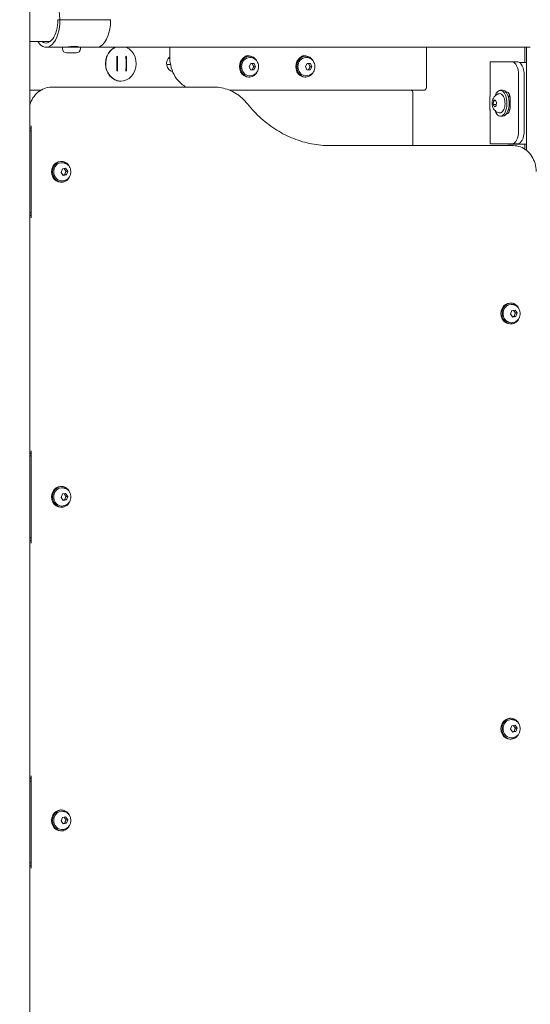
# Model space of a CAD drawing. Units: millimetres. Extents: x -1078 to 27542, y -2203 to 24630.
# Drawn here: x 5376 to 5768, y 2052 to 2809 of the extents above; entities that cross this region are included whole.
import ezdxf

# ---------------------------------------------------------------- set-up
doc = ezdxf.new("R2010")
doc.units = ezdxf.units.MM
doc.styles.get("Standard").update_dxf_attribs({"font": 'arial.ttf'})
doc.dimstyles.new('OLCU', dxfattribs={"dimtxt": 300, "dimasz": 225, "dimexe": 0.18, "dimexo": 0.0625, "dimgap": 80, "dimtad": 1, "dimdec": 0, "dimlfac": 0.1, "dimrnd": 5, "dimzin": 0, "dimdsep": 46, "dimtxsty": 'Standard', "dimcen": 0.09, "dimse1": 1, "dimse2": 1, "dimadec": 0, "dimazin": 0, "dimtfac": 1, "dimtdec": 0, "dimtofl": 0, "dimtmove": 0, "dimatfit": 3, "dimfxl": 1, "dimtolj": 1, "dimtzin": 0, "dimarcsym": 0})

# ---------------------------------------------------------------- blocks, each defined once
blk = doc.blocks.new('*D6')
at = {"color": 0, "lineweight": -2, "transparency": 16777216}
blk.add_line((206.31, 7022.36), (13074.55, 7022.36), dxfattribs=at)
at = {"color": 0, "transparency": 16777216}
for points in [[(206.31, 7055.69), (206.31, 6989.03), (6.31, 7022.36)], [(13074.55, 7055.69), (13074.55, 6989.03), (13274.55, 7022.36)]]:
    blk.add_solid(points, dxfattribs=at)
at = {"layer": 'Defpoints', "color": 0, "transparency": 16777216}
for p in [(13274.55, 7022.36), (13274.55, 516.95), (6.31, -2202.77)]:
    blk.add_point(p, dxfattribs=at)
at = {"color": 0, "transparency": 16777216, "insert": (6640.43, 7255.63), "char_height": 300, "attachment_point": 5}
blk.add_mtext('\\A1;1325', dxfattribs=at)

msp = doc.modelspace()

# ---------------------------------------------------------------- linework, layer by layer
at = {"color": 0, "linetype": 'Continuous', "lineweight": 0, "extrusion": (0, 1, 0)}
for p, q in [((5404.82, 2809.05), (5406.44, 2809.05)), ((5406.44, 2809.05), (5404.82, 2809.05)), ((5406.44, 2809.05), (5445.41, 2809.05)), ((5445.41, 2809.05), (5406.44, 2809.05)), ((5383.39, 2801.53), (5383.39, 1927.75)), ((5398.93, 2792.2), (5383.39, 2792.2)), ((5409.26, 2787.85), (5395.84, 2787.85)), ((5408.33, 2786.8), (5408.33, 2787.85)), ((5417.56, 2787.85), (5409.26, 2787.85)), ((5422.33, 2787.85), (5417.56, 2787.85)), ((5434.81, 2787.85), (5422.33, 2787.85)), ((5422.33, 2786.8), (5422.33, 2787.85)), ((5434.81, 2787.85), (5767.89, 2787.85)), ((5490.97, 2779.79), (5490.97, 2787.85)), ((5688.04, 2756.8), (5688.04, 2787.85)), ((5763.71, 2776.24), (5763.71, 2787.85)), ((5765.05, 2708.47), (5765.05, 2787.85)), ((5411.87, 2783.45), (5411.68, 2783.45)), ((5418.98, 2783.45), (5411.87, 2783.45)), ((5450.63, 2780.97), (5450.63, 2769.56)), ((5457.56, 2780.61), (5457.56, 2769.92)), ((5489.56, 2779.09), (5490.98, 2779.09)), ((5551.27, 2780.95), (5552.07, 2780.95)), ((5552.6, 2779.95), (5552.07, 2779.95)), ((5594.57, 2780.95), (5595.37, 2780.95)), ((5595.9, 2779.95), (5595.37, 2779.95)), ((5488.4, 2774.69), (5491.44, 2774.69)), ((5551.77, 2773.04), (5553.09, 2775.49)), ((5552.96, 2770.49), (5551.77, 2773.04)), ((5553.09, 2775.49), (5555.59, 2775.41)), ((5554.29, 2775.41), (5555.59, 2775.41)), ((5556.77, 2772.86), (5555.46, 2770.41)), ((5556.77, 2772.86), (5555.47, 2772.86)), ((5555.59, 2775.41), (5556.77, 2772.86)), ((5595.07, 2773.04), (5596.39, 2775.49)), ((5596.26, 2770.49), (5595.07, 2773.04)), ((5596.39, 2775.49), (5598.89, 2775.41)), ((5597.59, 2775.41), (5598.89, 2775.41)), ((5600.07, 2772.86), (5598.76, 2770.41)), ((5600.07, 2772.86), (5598.77, 2772.86)), ((5598.89, 2775.41), (5600.07, 2772.86)), ((5737.16, 2776.55), (5737.16, 2750.05)), ((5753.86, 2776.55), (5737.16, 2776.55)), ((5758.19, 2776.55), (5753.86, 2776.55)), ((5765.05, 2776.24), (5759.43, 2776.24)), ((5551.27, 2764.95), (5552.07, 2764.95)), ((5552.6, 2765.95), (5552.07, 2765.95)), ((5555.46, 2770.41), (5552.96, 2770.49)), ((5594.57, 2764.95), (5595.37, 2764.95)), ((5595.9, 2765.95), (5595.37, 2765.95)), ((5598.76, 2770.41), (5596.26, 2770.49)), ((5758.86, 2723.55), (5758.86, 2766.55)), ((5763.19, 2723.55), (5763.19, 2766.55)), ((5404.05, 2757.22), (5400.05, 2757.22)), ((5524.91, 2757.22), (5404.05, 2757.22)), ((5453.19, 2761.77), (5453.32, 2761.77)), ((5391.96, 2754.98), (5383.39, 2754.98)), ((5536.88, 2754.79), (5686.04, 2754.79)), ((5677.66, 2752.98), (5677.66, 2712.22)), ((5736.83, 2739.6), (5736.83, 2750)), ((5737.02, 2750), (5736.83, 2750)), ((5737.16, 2750.05), (5737.02, 2750.05)), ((5746.66, 2754.74), (5744.93, 2754.74)), ((5752.25, 2749.74), (5750.99, 2749.74)), ((5739.29, 2743.86), (5739.57, 2746.56)), ((5740.33, 2742.05), (5739.29, 2743.86)), ((5739.29, 2743.86), (5741.72, 2743.86)), ((5739.57, 2746.56), (5740.87, 2747.44)), ((5739.57, 2746.56), (5741.37, 2746.56)), ((5741.63, 2742.92), (5740.33, 2742.05)), ((5740.87, 2747.44), (5741.9, 2745.62)), ((5741.9, 2745.62), (5741.63, 2742.92)), ((5752.38, 2748.05), (5752.38, 2742.05)), ((5737.16, 2740.05), (5736.83, 2740.05)), ((5736.83, 2739.6), (5737.16, 2739.6)), ((5737.16, 2740.05), (5737.16, 2713.55)), ((5746.66, 2734.74), (5744.93, 2734.74)), ((5752.13, 2739.74), (5750.99, 2739.74)), ((5384.23, 2727.55), (5384.23, 2656.55)), ((5384.23, 2723.55), (5383.39, 2723.55)), ((5754.79, 2712.22), (5613.97, 2712.22)), ((5737.16, 2713.55), (5753.86, 2713.55)), ((5765.05, 2713.24), (5751.44, 2713.24)), ((5753.86, 2713.55), (5758.19, 2713.55)), ((5763.71, 2709.46), (5763.71, 2713.24)), ((5406.96, 2700.05), (5407.76, 2700.05)), ((5408.28, 2699.05), (5407.76, 2699.05)), ((5407.49, 2691.6), (5408.38, 2694.3)), ((5409.06, 2689.36), (5407.49, 2691.6)), ((5408.38, 2694.3), (5410.85, 2694.75)), ((5411.53, 2689.81), (5409.06, 2689.36)), ((5410.23, 2689.81), (5411.53, 2689.81)), ((5410.85, 2694.75), (5412.43, 2692.5)), ((5411.13, 2692.5), (5412.43, 2692.5)), ((5412.43, 2692.5), (5411.53, 2689.81)), ((5406.96, 2684.05), (5407.76, 2684.05)), ((5408.28, 2685.05), (5407.76, 2685.05)), ((5383.39, 2660.55), (5384.23, 2660.55)), ((5752.28, 2591.05), (5753.08, 2591.05)), ((5753.61, 2590.05), (5753.08, 2590.05)), ((5752.81, 2582.6), (5753.71, 2585.3)), ((5754.38, 2580.36), (5752.81, 2582.6)), ((5753.71, 2585.3), (5756.18, 2585.75)), ((5756.18, 2585.75), (5757.75, 2583.5)), ((5756.45, 2583.5), (5757.75, 2583.5)), ((5757.75, 2583.5), (5756.85, 2580.81)), ((5752.28, 2575.05), (5753.08, 2575.05)), ((5753.61, 2576.05), (5753.08, 2576.05)), ((5756.85, 2580.81), (5754.38, 2580.36)), ((5755.55, 2580.81), (5756.85, 2580.81)), ((5384.23, 2477.55), (5384.23, 2406.55)), ((5384.23, 2473.55), (5383.39, 2473.55)), ((5406.96, 2450.05), (5407.76, 2450.05)), ((5408.28, 2449.05), (5407.76, 2449.05)), ((5407.49, 2441.6), (5408.38, 2444.3)), ((5409.06, 2439.36), (5407.49, 2441.6)), ((5408.38, 2444.3), (5410.85, 2444.75)), ((5411.53, 2439.81), (5409.06, 2439.36)), ((5410.23, 2439.81), (5411.53, 2439.81)), ((5410.85, 2444.75), (5412.43, 2442.5)), ((5411.13, 2442.5), (5412.43, 2442.5)), ((5412.43, 2442.5), (5411.53, 2439.81)), ((5406.96, 2434.05), (5407.76, 2434.05)), ((5408.28, 2435.05), (5407.76, 2435.05)), ((5383.39, 2410.55), (5384.23, 2410.55)), ((5752.28, 2271.79), (5753.08, 2271.79)), ((5752.81, 2263.35), (5753.71, 2266.04)), ((5753.61, 2270.79), (5753.08, 2270.79)), ((5753.71, 2266.04), (5756.18, 2266.49)), ((5756.18, 2266.49), (5757.75, 2264.24)), ((5756.45, 2264.24), (5757.75, 2264.24)), ((5757.75, 2264.24), (5756.85, 2261.55)), ((5754.38, 2261.1), (5752.81, 2263.35)), ((5753.61, 2256.79), (5753.08, 2256.79)), ((5756.85, 2261.55), (5754.38, 2261.1)), ((5755.55, 2261.55), (5756.85, 2261.55)), ((5752.28, 2255.79), (5753.08, 2255.79)), ((5384.23, 2227.55), (5384.23, 2156.55)), ((5384.23, 2223.55), (5383.39, 2223.55)), ((5406.96, 2201.29), (5407.76, 2201.29)), ((5408.28, 2200.29), (5407.76, 2200.29)), ((5408.38, 2195.54), (5410.85, 2195.99)), ((5410.85, 2195.99), (5412.43, 2193.74)), ((5407.49, 2192.85), (5408.38, 2195.54)), ((5409.06, 2190.6), (5407.49, 2192.85)), ((5411.53, 2191.05), (5409.06, 2190.6)), ((5410.23, 2191.05), (5411.53, 2191.05)), ((5411.13, 2193.74), (5412.43, 2193.74)), ((5412.43, 2193.74), (5411.53, 2191.05)), ((5406.96, 2185.29), (5407.76, 2185.29)), ((5408.28, 2186.29), (5407.76, 2186.29)), ((5383.39, 2160.55), (5384.23, 2160.55))]:
    msp.add_line(p, q, dxfattribs=at)
at = {"color": 0, "linetype": 'Continuous', "lineweight": 0, "extrusion": (0, 0, -1)}
for centre, radius, start, end in [((-5411.68, 2786.8), 3.35, 270, 0), ((-5410.63, 2788.55), 0.7, 267.18181, 270), ((-5418.98, 2786.8), 3.35, 180, 270), ((-5420.03, 2788.55), 0.7, 270, 357.14719), ((-5686.04, 2756.79), 2, 179.80664, 270), ((-5675.66, 2752.98), 2, 115.07042, 180.01755), ((-5384.46, 2727.55), 2, 276.66277, 302.48938), ((-5384.46, 2656.55), 2, 57.51062, 83.33723), ((-5384.46, 2477.55), 2, 276.66277, 302.48938), ((-5384.46, 2406.55), 2, 57.51062, 83.33723), ((-5384.46, 2227.55), 2, 276.66277, 302.48938), ((-5384.46, 2156.55), 2, 57.51062, 83.33723)]:
    msp.add_arc(centre, radius, start, end, dxfattribs=at)
for centre, major_axis, ratio, start_param, end_param in [((5395.84, 2809.05), (0, 21.2), 0.5, 0, 1.570796), ((5395.84, 2809.05), (0, -17.95), 0.5, -1.570796, 0.351902), ((5434.81, 2809.05), (0, -21.2), 0.5, -1.570796, 0), ((5453.32, 2775.27), (0, 13.5), 0.866025, -2.34463, -0.369595), ((5453.32, 2775.27), (0, 13.5), 0.866025, 0.369595, 0.796962), ((5453.32, 2775.27), (0, -13.5), 0.866025, -2.34463, 0.796962), ((5493.57, 2775.27), (0, -6), 0.866025, 0.110762, 2.618826), ((5552.07, 2772.95), (0, -7), 0.866025, 0.029599, 3.141593), ((5551.27, 2775.45), (0, 6), 0.866025, -0.759762, 0.504814), ((5595.37, 2772.95), (0, -7), 0.866025, 0.029599, 3.141593), ((5594.57, 2775.45), (0, 6), 0.866025, -0.759762, 0.504814), ((5753.86, 2766.55), (0, 10), 0.5, 0, 1.570796), ((5552.07, 2772.95), (0, -7), 0.866025, 0, 0.029599), ((5595.37, 2772.95), (0, -7), 0.866025, 0, 0.029599), ((5744.93, 2744.74), (0, 10), 0.5, -0.966483, 1.245729), ((5746.66, 2744.74), (0, 10), 0.5, 0, 1.245729), ((5749.63, 2748.05), (0, 5.5), 0.5, -0.189846, 1.570796), ((5744.93, 2744.74), (0, -10), 0.5, -1.895864, 0.966483), ((5746.66, 2744.74), (0, -10), 0.5, -1.895864, 0), ((5749.63, 2742.05), (0, -5.5), 0.5, -1.570796, 0.036552), ((5753.86, 2723.55), (0, -10), 0.5, -1.570796, 0), ((5407.76, 2692.05), (0, 7), 0.866025, -1.20311, 0), ((5407.76, 2692.05), (0, -7), 0.866025, 0, 1.938483), ((5753.08, 2583.05), (0, 7), 0.866025, -1.20311, 0), ((5753.08, 2583.05), (0, -7), 0.866025, 0, 1.938483), ((5407.76, 2442.05), (0, 7), 0.866025, -1.20311, 0), ((5407.76, 2442.05), (0, -7), 0.866025, 0, 1.938483), ((5753.08, 2263.79), (0, -7), 0.866025, 0, 1.938483), ((5753.08, 2263.79), (0, 7), 0.866025, -1.20311, 0), ((5407.76, 2193.29), (0, 7), 0.866025, -1.20311, 0), ((5407.76, 2193.29), (0, -7), 0.866025, 0, 1.938483)]:
    msp.add_ellipse(centre, major_axis=major_axis, ratio=ratio, start_param=start_param, end_param=end_param, dxfattribs=at)
at = {"color": 0, "linetype": 'Continuous', "lineweight": 0}
for centre, major_axis, ratio, start_param, end_param in [((5395.84, 2809.05), (0, -21.2), 0.5, -0.6521, 1.570796), ((5434.81, 2809.05), (0, -21.2), 0.5, 0, 1.570796), ((5453.88, 2775.26), (0, -6.83), 0.865997, -2.559851, -2.469441), ((5419.65, 2775.27), (0, 61.32), 0.500021, -1.658031, -1.483562), ((5420.09, 2775.27), (0, 61.36), 0.500021, -1.663911, -1.477681), ((5426.58, 2775.27), (0, 61.36), 0.500021, -1.66391, -1.477683), ((5453.88, 2775.26), (0, 6.83), 0.86603, -0.67175, -0.58134), ((5427.01, 2775.27), (0, 61.32), 0.500021, -1.658032, -1.48356), ((5551.27, 2772.95), (0, 8), 0.866025, 0, 3.141593), ((5552.07, 2772.95), (0, 8), 0.866025, 0, 3.141593), ((5552.07, 2772.95), (0, 8), 0.866025, -1.205254, 0), ((5594.57, 2772.95), (0, 8), 0.866025, 0, 3.141593), ((5595.37, 2772.95), (0, 8), 0.866025, 0, 3.141593), ((5595.37, 2772.95), (0, 8), 0.866025, -1.205254, 0), ((5758.19, 2766.55), (0, 10), 0.5, -1.570796, 0), ((5453.88, 2775.27), (0, -6.83), 0.865997, -0.672152, -0.581742), ((5453.88, 2775.27), (0, 6.83), 0.86603, -2.560252, -2.469843), ((5552.07, 2772.95), (0, -8), 0.866025, 0, 1.205254), ((5595.37, 2772.95), (0, -8), 0.866025, 0, 1.205254), ((5753.96, 2748.05), (0, -5.5), 0.5, -2.235182, -1.882856), ((5753.96, 2742.05), (0, -5.5), 0.5, -1.137072, -0.906411), ((5758.19, 2723.55), (0, -10), 0.5, 0, 1.570796), ((5406.96, 2692.05), (0, 8), 0.866025, 0, 3.141593), ((5407.76, 2692.05), (0, 8), 0.866025, 0, 3.141593), ((5407.76, 2692.05), (0, 8), 0.866025, -1.205254, 0), ((5407.76, 2692.05), (0, -8), 0.866025, 0, 1.205254), ((5752.28, 2583.05), (0, 8), 0.866025, 0, 3.141593), ((5753.08, 2583.05), (0, 8), 0.866025, 0, 3.141593), ((5753.08, 2583.05), (0, 8), 0.866025, -1.205254, 0), ((5753.08, 2583.05), (0, -8), 0.866025, 0, 1.205254), ((5406.96, 2442.05), (0, 8), 0.866025, 0, 3.141593), ((5407.76, 2442.05), (0, 8), 0.866025, 0, 3.141593), ((5407.76, 2442.05), (0, 8), 0.866025, -1.205254, 0), ((5407.76, 2442.05), (0, -8), 0.866025, 0, 1.205254), ((5752.28, 2263.79), (0, 8), 0.866025, 0, 3.141593), ((5753.08, 2263.79), (0, 8), 0.866025, 0, 3.141593), ((5753.08, 2263.79), (0, 8), 0.866025, -1.205254, 0), ((5753.08, 2263.79), (0, -8), 0.866025, 0, 1.205254), ((5406.96, 2193.29), (0, 8), 0.866025, 0, 3.141593), ((5407.76, 2193.29), (0, 8), 0.866025, 0, 3.141593), ((5407.76, 2193.29), (0, 8), 0.866025, -1.205254, 0), ((5407.76, 2193.29), (0, -8), 0.866025, 0, 1.205254)]:
    msp.add_ellipse(centre, major_axis=major_axis, ratio=ratio, start_param=start_param, end_param=end_param, dxfattribs=at)
for points, knots in [([(5383.39, 2816.58), (5383.39, 2816.25), (5383.39, 2815.91), (5383.37, 2814.54), (5383.35, 2813.45), (5383.32, 2811.26), (5383.31, 2810.14), (5383.31, 2809.05), (5383.31, 2807.96), (5383.32, 2806.85), (5383.35, 2804.65), (5383.37, 2803.57), (5383.39, 2802.19), (5383.39, 2801.86), (5383.39, 2801.53)], [-0.761519, -0.761519, -0.761519, -0.761519, -0.653086, -0.653086, -0.326543, -0.326543, 0, 0, 0, 0.326543, 0.326543, 0.653086, 0.653086, 0.761519, 0.761519, 0.761519, 0.761519]), ([(5410.56, 2787.85), (5410.91, 2787.85), (5411.4, 2787.89), (5412.56, 2788.03), (5413.24, 2788.12), (5414.57, 2788.3), (5415.31, 2788.4), (5416.77, 2788.54), (5417.48, 2788.58), (5418.08, 2788.58), (5418.68, 2788.58), (5419.25, 2788.54), (5420.14, 2788.4), (5420.46, 2788.3), (5420.82, 2788.12), (5420.88, 2788.03), (5420.69, 2787.89), (5420.44, 2787.85), (5420.09, 2787.85)], [-0.832831, -0.832831, -0.832831, -0.832831, -0.624641, -0.624641, -0.41645, -0.41645, -0.208225, -0.208225, 0, 0, 0, 0.208225, 0.208225, 0.41645, 0.41645, 0.624641, 0.624641, 0.832831, 0.832831, 0.832831, 0.832831]), ([(5448.96, 2787.85), (5448.01, 2787.43), (5447.11, 2786.86), (5445.3, 2785.34), (5444.42, 2784.33), (5442.98, 2782.04), (5442.42, 2780.77), (5441.67, 2778.09), (5441.47, 2776.68), (5441.47, 2775.27)], [0.368591, 0.368591, 0.368591, 0.368591, 0.628319, 0.628319, 0.942478, 0.942478, 1.256637, 1.256637, 1.570796, 1.570796, 1.570796, 1.570796]), ([(5490.97, 2779.79), (5490.97, 2777.2), (5491.33, 2774.61), (5492.72, 2769.68), (5493.75, 2767.33), (5496.42, 2763.09), (5498.05, 2761.21), (5501.02, 2758.72), (5502.21, 2757.9), (5503.47, 2757.22)], [1.570796, 1.570796, 1.570796, 1.570796, 1.884956, 1.884956, 2.199115, 2.199115, 2.513274, 2.513274, 2.702406, 2.702406, 2.702406, 2.702406]), ([(5552.6, 2779.95), (5553.27, 2779.95), (5553.94, 2779.84), (5555.21, 2779.4), (5555.81, 2779.08), (5556.91, 2778.25), (5557.4, 2777.74), (5558.2, 2776.59), (5558.52, 2775.95), (5558.96, 2774.61), (5559.08, 2773.92), (5559.11, 2773.07), (5559.11, 2772.91), (5559.11, 2772.76)], [6.253586, 6.253586, 6.253586, 6.253586, 6.539902, 6.539902, 6.832839, 6.832839, 7.142938, 7.142938, 7.463017, 7.463017, 7.783096, 7.783096, 7.853982, 7.853982, 7.853982, 7.853982]), ([(5595.9, 2779.95), (5596.57, 2779.95), (5597.24, 2779.84), (5598.51, 2779.4), (5599.12, 2779.08), (5600.21, 2778.25), (5600.7, 2777.74), (5601.5, 2776.59), (5601.82, 2775.95), (5602.26, 2774.61), (5602.38, 2773.92), (5602.41, 2773.07), (5602.41, 2772.91), (5602.41, 2772.76)], [6.253586, 6.253586, 6.253586, 6.253586, 6.539902, 6.539902, 6.832839, 6.832839, 7.142938, 7.142938, 7.463017, 7.463017, 7.783096, 7.783096, 7.853982, 7.853982, 7.853982, 7.853982]), ([(5441.47, 2775.27), (5441.47, 2773.86), (5441.67, 2772.45), (5442.42, 2769.76), (5442.98, 2768.49), (5444.42, 2766.21), (5445.3, 2765.19), (5447.28, 2763.53), (5448.39, 2762.87), (5450.73, 2762), (5451.96, 2761.77), (5453.19, 2761.77)], [1.570796, 1.570796, 1.570796, 1.570796, 1.884956, 1.884956, 2.199115, 2.199115, 2.513274, 2.513274, 2.827433, 2.827433, 3.141593, 3.141593, 3.141593, 3.141593]), ([(5559.11, 2772.76), (5559.09, 2772.08), (5558.98, 2771.41), (5558.59, 2770.12), (5558.3, 2769.49), (5557.55, 2768.35), (5557.09, 2767.82), (5556, 2766.94), (5555.38, 2766.57), (5554.07, 2766.09), (5553.39, 2765.96), (5552.66, 2765.95), (5552.63, 2765.95), (5552.6, 2765.95)], [1.570796, 1.570796, 1.570796, 1.570796, 1.879036, 1.879036, 2.187275, 2.187275, 2.495515, 2.495515, 2.803754, 2.803754, 3.097693, 3.097693, 3.111994, 3.111994, 3.111994, 3.111994]), ([(5602.41, 2772.76), (5602.39, 2772.08), (5602.28, 2771.41), (5601.89, 2770.12), (5601.6, 2769.49), (5600.85, 2768.35), (5600.39, 2767.82), (5599.31, 2766.94), (5598.68, 2766.57), (5597.37, 2766.09), (5596.69, 2765.96), (5595.97, 2765.95), (5595.93, 2765.95), (5595.9, 2765.95)], [1.570796, 1.570796, 1.570796, 1.570796, 1.879036, 1.879036, 2.187275, 2.187275, 2.495515, 2.495515, 2.803754, 2.803754, 3.097693, 3.097693, 3.111994, 3.111994, 3.111994, 3.111994]), ([(5383.39, 2743.63), (5383.94, 2745.49), (5384.74, 2747.26), (5386.81, 2750.56), (5388.12, 2752.07), (5391.09, 2754.56), (5392.76, 2755.55), (5396.3, 2756.87), (5398.16, 2757.22), (5400.04, 2757.22), (5400.04, 2757.22), (5400.05, 2757.22)], [5.042752, 5.042752, 5.042752, 5.042752, 5.340708, 5.340708, 5.654867, 5.654867, 5.969026, 5.969026, 6.282056, 6.282056, 6.283185, 6.283185, 6.283185, 6.283185]), ([(5524.91, 2757.22), (5526.84, 2757.22), (5528.78, 2757.03), (5532.6, 2756.3), (5534.48, 2755.75), (5538.13, 2754.31), (5539.91, 2753.41), (5543.29, 2751.3), (5544.91, 2750.09), (5547.93, 2747.37), (5549.35, 2745.87), (5550.64, 2744.25)], [6.2831853, 6.2831853, 6.2831853, 6.2831853, 6.4481814, 6.4481814, 6.6131774, 6.6131774, 6.7781735, 6.7781735, 6.9431696, 6.9431696, 7.1081656, 7.1081656, 7.1081656, 7.1081656]), ([(5744.06, 2737.35), (5743.39, 2737.48), (5742.78, 2737.72), (5741.65, 2738.33), (5741.16, 2738.72), (5740.26, 2739.61), (5739.9, 2740.11), (5739.24, 2741.27), (5739.01, 2741.89), (5738.63, 2743.32), (5738.55, 2744.09), (5738.58, 2745.7), (5738.69, 2746.52), (5739.11, 2747.83), (5739.28, 2748.25), (5739.7, 2749.05), (5739.94, 2749.41), (5740.61, 2750.25), (5741.08, 2750.73), (5741.72, 2751.16)], [3.565585, 3.565585, 3.565585, 3.565585, 3.731226, 3.731226, 3.925146, 3.925146, 4.180923, 4.180923, 4.551654, 4.551654, 5.066609, 5.066609, 5.610129, 5.610129, 5.85595, 5.85595, 6.050513, 6.050513, 6.283185, 6.283185, 6.283185, 6.283185]), ([(5741.72, 2751.16), (5741.85, 2751.24), (5741.98, 2751.33), (5742.25, 2751.48), (5742.4, 2751.56), (5742.7, 2751.7), (5742.85, 2751.77), (5743.18, 2751.9), (5743.35, 2751.95), (5743.69, 2752.05), (5743.87, 2752.1), (5744.05, 2752.13)], [6.2831853, 6.2831853, 6.2831853, 6.2831853, 6.3283945, 6.3283945, 6.3736036, 6.3736036, 6.4188127, 6.4188127, 6.4640219, 6.4640219, 6.509231, 6.509231, 6.509231, 6.509231]), ([(5744.05, 2752.13), (5744.46, 2752.21), (5744.87, 2752.18), (5745.67, 2751.9), (5746.04, 2751.65), (5746.76, 2750.94), (5747.1, 2750.45), (5747.68, 2749.29), (5747.92, 2748.62), (5748.27, 2747.17), (5748.39, 2746.4), (5748.48, 2744.83), (5748.47, 2744.03), (5748.3, 2742.49), (5748.16, 2741.74), (5747.75, 2740.36), (5747.48, 2739.73), (5746.85, 2738.65), (5746.47, 2738.2), (5745.99, 2737.83), (5745.94, 2737.79), (5745.88, 2737.75)], [0.226046, 0.226046, 0.226046, 0.226046, 0.499338, 0.499338, 0.782486, 0.782486, 1.108377, 1.108377, 1.443386, 1.443386, 1.774348, 1.774348, 2.103052, 2.103052, 2.432085, 2.432085, 2.764024, 2.764024, 3.099346, 3.099346, 3.141593, 3.141593, 3.141593, 3.141593]), ([(5613.97, 2712.22), (5609.23, 2712.22), (5604.5, 2712.67), (5595.17, 2714.47), (5590.56, 2715.81), (5581.6, 2719.35), (5577.24, 2721.56), (5568.89, 2726.76), (5564.9, 2729.76), (5557.39, 2736.49), (5553.87, 2740.22), (5550.64, 2744.25)], [3.1415927, 3.1415927, 3.1415927, 3.1415927, 3.3065887, 3.3065887, 3.4715848, 3.4715848, 3.6365808, 3.6365808, 3.8015769, 3.8015769, 3.966573, 3.966573, 3.966573, 3.966573]), ([(5745.88, 2737.75), (5745.77, 2737.68), (5745.66, 2737.61), (5745.42, 2737.5), (5745.3, 2737.45), (5745.06, 2737.37), (5744.94, 2737.35), (5744.69, 2737.31), (5744.56, 2737.3), (5744.31, 2737.31), (5744.18, 2737.32), (5744.06, 2737.35)], [3.1415927, 3.1415927, 3.1415927, 3.1415927, 3.226181, 3.226181, 3.3107694, 3.3107694, 3.3953578, 3.3953578, 3.4799462, 3.4799462, 3.5645346, 3.5645346, 3.5645346, 3.5645346]), ([(5754.79, 2712.22), (5756.64, 2712.22), (5758.49, 2711.88), (5762.01, 2710.58), (5763.68, 2709.61), (5766.66, 2707.14), (5767.97, 2705.63), (5770.11, 2702.26), (5770.95, 2700.39), (5772.08, 2696.45), (5772.37, 2694.39), (5772.38, 2692.29), (5772.38, 2692.25), (5772.38, 2692.22)], [6.283185, 6.283185, 6.283185, 6.283185, 6.593378, 6.593378, 6.906344, 6.906344, 7.220503, 7.220503, 7.534662, 7.534662, 7.848822, 7.848822, 7.853982, 7.853982, 7.853982, 7.853982]), ([(5408.28, 2699.05), (5408.45, 2699.05), (5408.62, 2699.05), (5408.97, 2699.02), (5409.14, 2698.99), (5409.48, 2698.94), (5409.65, 2698.9), (5409.98, 2698.81), (5410.14, 2698.76), (5410.46, 2698.65), (5410.62, 2698.59), (5410.78, 2698.52)], [4.3447025, 4.3447025, 4.3447025, 4.3447025, 4.4182398, 4.4182398, 4.4917771, 4.4917771, 4.5653144, 4.5653144, 4.6388517, 4.6388517, 4.712389, 4.712389, 4.712389, 4.712389]), ([(5410.78, 2698.52), (5411.41, 2698.24), (5411.98, 2697.86), (5413.01, 2696.93), (5413.45, 2696.37), (5414.18, 2695.12), (5414.45, 2694.42), (5414.78, 2692.96), (5414.83, 2692.19), (5414.7, 2690.67), (5414.52, 2689.91), (5413.94, 2688.5), (5413.54, 2687.84), (5412.56, 2686.71), (5411.98, 2686.24), (5410.73, 2685.52), (5410.06, 2685.28), (5409.01, 2685.09), (5408.65, 2685.05), (5408.28, 2685.05)], [4.712389, 4.712389, 4.712389, 4.712389, 5.00933, 5.00933, 5.325286, 5.325286, 5.661235, 5.661235, 6.010104, 6.010104, 6.361461, 6.361461, 6.70423, 6.70423, 7.028162, 7.028162, 7.330351, 7.330351, 7.486295, 7.486295, 7.486295, 7.486295]), ([(5753.61, 2590.05), (5753.78, 2590.05), (5753.95, 2590.05), (5754.3, 2590.02), (5754.47, 2589.99), (5754.81, 2589.94), (5754.97, 2589.9), (5755.31, 2589.81), (5755.47, 2589.76), (5755.79, 2589.65), (5755.95, 2589.59), (5756.11, 2589.52)], [4.3447025, 4.3447025, 4.3447025, 4.3447025, 4.4182398, 4.4182398, 4.4917771, 4.4917771, 4.5653144, 4.5653144, 4.6388517, 4.6388517, 4.712389, 4.712389, 4.712389, 4.712389]), ([(5756.11, 2589.52), (5756.73, 2589.24), (5757.31, 2588.86), (5758.34, 2587.93), (5758.78, 2587.37), (5759.51, 2586.12), (5759.77, 2585.42), (5760.1, 2583.96), (5760.16, 2583.19), (5760.03, 2581.67), (5759.85, 2580.91), (5759.27, 2579.5), (5758.87, 2578.84), (5757.88, 2577.71), (5757.31, 2577.24), (5756.06, 2576.52), (5755.39, 2576.28), (5754.34, 2576.09), (5753.97, 2576.05), (5753.61, 2576.05)], [4.712389, 4.712389, 4.712389, 4.712389, 5.00933, 5.00933, 5.325286, 5.325286, 5.661235, 5.661235, 6.010104, 6.010104, 6.361461, 6.361461, 6.70423, 6.70423, 7.028162, 7.028162, 7.330351, 7.330351, 7.486295, 7.486295, 7.486295, 7.486295]), ([(5408.28, 2449.05), (5408.45, 2449.05), (5408.62, 2449.05), (5408.97, 2449.02), (5409.14, 2448.99), (5409.48, 2448.94), (5409.65, 2448.9), (5409.98, 2448.81), (5410.14, 2448.76), (5410.46, 2448.65), (5410.62, 2448.59), (5410.78, 2448.52)], [4.3447025, 4.3447025, 4.3447025, 4.3447025, 4.4182398, 4.4182398, 4.4917771, 4.4917771, 4.5653144, 4.5653144, 4.6388517, 4.6388517, 4.712389, 4.712389, 4.712389, 4.712389]), ([(5410.78, 2448.52), (5411.41, 2448.24), (5411.98, 2447.86), (5413.01, 2446.93), (5413.45, 2446.37), (5414.18, 2445.12), (5414.45, 2444.42), (5414.78, 2442.96), (5414.83, 2442.19), (5414.7, 2440.67), (5414.52, 2439.91), (5413.94, 2438.5), (5413.54, 2437.84), (5412.56, 2436.71), (5411.98, 2436.24), (5410.73, 2435.52), (5410.06, 2435.28), (5409.01, 2435.09), (5408.65, 2435.05), (5408.28, 2435.05)], [4.712389, 4.712389, 4.712389, 4.712389, 5.00933, 5.00933, 5.325286, 5.325286, 5.661235, 5.661235, 6.010104, 6.010104, 6.361461, 6.361461, 6.70423, 6.70423, 7.028162, 7.028162, 7.330351, 7.330351, 7.486295, 7.486295, 7.486295, 7.486295]), ([(5753.61, 2270.79), (5753.78, 2270.79), (5753.95, 2270.79), (5754.3, 2270.76), (5754.47, 2270.74), (5754.81, 2270.68), (5754.97, 2270.64), (5755.31, 2270.56), (5755.47, 2270.51), (5755.79, 2270.39), (5755.95, 2270.33), (5756.11, 2270.26)], [4.3447025, 4.3447025, 4.3447025, 4.3447025, 4.4182398, 4.4182398, 4.4917771, 4.4917771, 4.5653144, 4.5653144, 4.6388517, 4.6388517, 4.712389, 4.712389, 4.712389, 4.712389]), ([(5756.11, 2270.26), (5756.73, 2269.98), (5757.31, 2269.6), (5758.34, 2268.67), (5758.78, 2268.11), (5759.51, 2266.86), (5759.77, 2266.17), (5760.1, 2264.7), (5760.16, 2263.93), (5760.03, 2262.41), (5759.85, 2261.65), (5759.27, 2260.24), (5758.87, 2259.58), (5757.88, 2258.46), (5757.31, 2257.98), (5756.06, 2257.27), (5755.39, 2257.02), (5754.34, 2256.83), (5753.97, 2256.79), (5753.61, 2256.79)], [4.712389, 4.712389, 4.712389, 4.712389, 5.00933, 5.00933, 5.325286, 5.325286, 5.661235, 5.661235, 6.010104, 6.010104, 6.361461, 6.361461, 6.70423, 6.70423, 7.028162, 7.028162, 7.330351, 7.330351, 7.486295, 7.486295, 7.486295, 7.486295]), ([(5408.28, 2200.29), (5408.45, 2200.29), (5408.62, 2200.29), (5408.97, 2200.26), (5409.14, 2200.24), (5409.48, 2200.18), (5409.65, 2200.14), (5409.98, 2200.06), (5410.14, 2200.01), (5410.46, 2199.89), (5410.62, 2199.83), (5410.78, 2199.76)], [4.3447025, 4.3447025, 4.3447025, 4.3447025, 4.4182398, 4.4182398, 4.4917771, 4.4917771, 4.5653144, 4.5653144, 4.6388517, 4.6388517, 4.712389, 4.712389, 4.712389, 4.712389]), ([(5410.78, 2199.76), (5411.41, 2199.48), (5411.98, 2199.1), (5413.01, 2198.17), (5413.45, 2197.61), (5414.18, 2196.36), (5414.45, 2195.67), (5414.78, 2194.2), (5414.83, 2193.43), (5414.7, 2191.91), (5414.52, 2191.15), (5413.94, 2189.74), (5413.54, 2189.08), (5412.56, 2187.96), (5411.98, 2187.48), (5410.73, 2186.77), (5410.06, 2186.52), (5409.01, 2186.33), (5408.65, 2186.29), (5408.28, 2186.29)], [4.712389, 4.712389, 4.712389, 4.712389, 5.00933, 5.00933, 5.325286, 5.325286, 5.661235, 5.661235, 6.010104, 6.010104, 6.361461, 6.361461, 6.70423, 6.70423, 7.028162, 7.028162, 7.330351, 7.330351, 7.486295, 7.486295, 7.486295, 7.486295])]:
    msp.add_open_spline(points, degree=3, knots=knots, dxfattribs=at)
for points in [[(5420.09, 2787.85), (5420.06, 2787.85), (5420.03, 2787.85), (5419.99, 2787.85)], [(5744.06, 2737.35), (5744.06, 2737.35), (5744.06, 2737.35), (5744.06, 2737.35)], [(5751.44, 2713.24), (5750.85, 2713.24), (5750.26, 2713.35), (5749.74, 2713.55)]]:
    msp.add_open_spline(points, degree=3, dxfattribs=at)
for points, weights in [([(5554.29, 2775.41), (5553.59, 2775.43), (5553.06, 2775.44)], [2.15754051131, 2.30495333952, 2.32215453982]), ([(5554.17, 2770.45), (5554.62, 2771.65), (5555.47, 2772.86)], [2.16778026985, 2.48611226878, 2.1575405113]), ([(5555.47, 2772.86), (5554.67, 2774.14), (5554.29, 2775.41)], [2.15754051131, 2.49131318997, 2.1575405113]), ([(5597.59, 2775.41), (5596.89, 2775.43), (5596.36, 2775.44)], [2.15754051131, 2.30495333952, 2.32215453982]), ([(5597.47, 2770.45), (5597.92, 2771.65), (5598.77, 2772.86)], [2.16778026985, 2.48611226878, 2.1575405113]), ([(5598.77, 2772.86), (5597.97, 2774.14), (5597.59, 2775.41)], [2.15754051131, 2.49131318997, 2.1575405113]), ([(5408.9, 2689.59), (5409.46, 2689.69), (5410.23, 2689.81)], [2.3243869359, 2.32184591591, 2.1575405113]), ([(5411.13, 2692.5), (5410.21, 2693.54), (5409.67, 2694.53)], [1, 1.14138799723, 1.02433389761]), ([(5410.23, 2689.81), (5410.36, 2690.53), (5410.56, 2691.15)], [2.15754051131, 2.32442685064, 2.32442685064]), ([(5410.56, 2691.15), (5410.77, 2691.78), (5411.13, 2692.5)], [1.07735026919, 1.07735026919, 1]), ([(5756.45, 2583.5), (5755.53, 2584.54), (5755, 2585.53)], [1, 1.14138799723, 1.02433389761]), ([(5755.55, 2580.81), (5755.68, 2581.53), (5755.89, 2582.15)], [2.15754051131, 2.32442685064, 2.32442685064]), ([(5755.89, 2582.15), (5756.1, 2582.78), (5756.45, 2583.5)], [1.07735026919, 1.07735026919, 1]), ([(5754.23, 2580.59), (5754.79, 2580.69), (5755.55, 2580.81)], [2.3243869359, 2.32184591591, 2.1575405113]), ([(5408.9, 2439.59), (5409.46, 2439.69), (5410.23, 2439.81)], [2.3243869359, 2.32184591591, 2.1575405113]), ([(5411.13, 2442.5), (5410.21, 2443.54), (5409.67, 2444.53)], [1, 1.14138799723, 1.02433389761]), ([(5410.23, 2439.81), (5410.36, 2440.53), (5410.56, 2441.15)], [2.15754051131, 2.32442685064, 2.32442685064]), ([(5410.56, 2441.15), (5410.77, 2441.78), (5411.13, 2442.5)], [1.07735026919, 1.07735026919, 1]), ([(5756.45, 2264.24), (5755.53, 2265.28), (5755, 2266.27)], [1, 1.14138799723, 1.02433389761]), ([(5755.89, 2262.9), (5756.1, 2263.52), (5756.45, 2264.24)], [1.07735026919, 1.07735026919, 1]), ([(5754.23, 2261.33), (5754.79, 2261.43), (5755.55, 2261.55)], [2.3243869359, 2.32184591591, 2.1575405113]), ([(5755.55, 2261.55), (5755.68, 2262.27), (5755.89, 2262.9)], [2.15754051131, 2.32442685064, 2.32442685064]), ([(5408.9, 2190.83), (5409.46, 2190.93), (5410.23, 2191.05)], [2.3243869359, 2.32184591591, 2.1575405113]), ([(5411.13, 2193.74), (5410.21, 2194.78), (5409.67, 2195.77)], [1, 1.14138799723, 1.02433389761]), ([(5410.23, 2191.05), (5410.36, 2191.77), (5410.56, 2192.4)], [2.15754051131, 2.32442685064, 2.32442685064]), ([(5410.56, 2192.4), (5410.77, 2193.02), (5411.13, 2193.74)], [1.07735026919, 1.07735026919, 1])]:
    msp.add_rational_spline(points, weights, degree=2, dxfattribs=at)

# ---------------------------------------------------------------- dimensions: what is measured, and where the dimension line sits
dim = msp.add_linear_dim(base=(13274.55, 7022.36), p1=(6.31, -2202.77), p2=(13274.55, 516.95), dimstyle='OLCU', override={"dimasz": 200})
dim.commit()
dim.dimension.update_dxf_attribs({"geometry": '*D6', "text_midpoint": (6640.43, 7255.63)})

doc.saveas('drawing.dxf')
